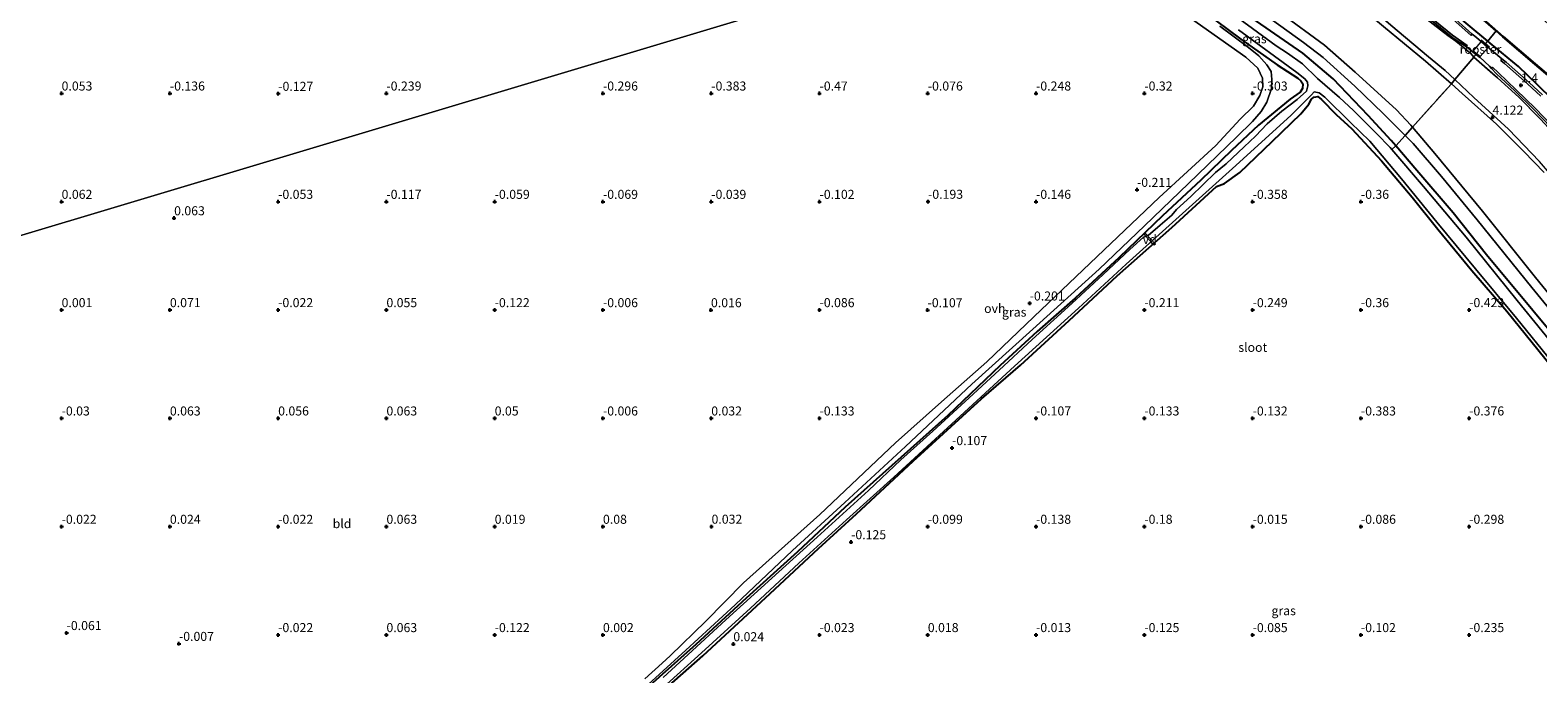
# Model space of a CAD drawing. Units: metres. Extents: x 150000 to 157720, y 556248 to 562501.
# Drawn here: x 156712 to 157129, y 557850 to 558028 of the extents above; entities that cross this region are included whole.
import ezdxf
from ezdxf.enums import TextEntityAlignment as Align

# ---------------------------------------------------------------- set-up
doc = ezdxf.new("R2010")
doc.units = ezdxf.units.M
doc.linetypes.add('IE-TERREINAFSCHEIDING', pattern=[10, 8, -2])
doc.layers.get('0').update_dxf_attribs({"lineweight": 25})
for name, color, linetype, lineweight in [('B-ME-AL-OVERIG-GV-B7', 7, 'BV-GELEIDERAIL', 18), ('B-ME-GW-HOOGTEPUNT-S-B1', 10, 'Continuous', 25), ('B-ME-GW-INSTEEKWATERGANG-L-B1', 10, 'Continuous', 25), ('B-ME-GW-KRUINLIJN-L-B1', 93, 'Continuous', 18), ('B-ME-GW-TEENLIJN-L-B1', 93, 'Continuous', 18), ('B-ME-IE-GRASLAND-GV-B6', 93, 'Continuous', 18), ('B-ME-IE-GRONDWERKLIJN-GROND_INGERICHT-GV-B6', 253, 'Continuous', 18), ('B-ME-IE-HULPGEOMETRIE-L-B1', 53, 'Continuous', 18), ('B-ME-IE-INRICHTINGSELEMENT-GV-B6', 253, 'Continuous', 18), ('B-ME-IE-TERREINAFSCHEIDING-RASTERHEKWERK-L-B1', 8, 'IE-TERREINAFSCHEIDING', 18), ('B-ME-OB-BEKLEDING-GV-B6', 253, 'Continuous', 18), ('B-ME-OB-BESCHOEIING-GV-B6', 10, 'Continuous', 25), ('B-ME-OG-WATER-GV-B6', 153, 'Continuous', 18), ('B-ME-VH-VERH_SOORT-BITUMEN-GV-B6', 8, 'IE-TERREINAFSCHEIDING-NATUURLIJK-HOUTWAL', 18), ('B-ME-VH-VERH_SOORT-GV-B6', 8, 'Continuous', 18), ('B-ME-VH-VERH_SOORT-ONVERHARD-GV-B6', 8, 'Continuous', 18)]:
    doc.layers.add(name, color=color, linetype=linetype, lineweight=lineweight)
doc.styles.add('NLCS-ISO', font='NLCS-ISO.TTF')
doc.linetypes.add('BV-GELEIDERAIL', pattern='A,10,-3,[108,NLCS.SHX,S=1,R=0,X=0,Y=0],-3', length=16)
doc.linetypes.add('IE-TERREINAFSCHEIDING-NATUURLIJK-HOUTWAL', pattern='A,7,-1.5,[67,NLCS.SHX,S=0.75,R=45,X=0,Y=0],-1.5,7,-1.5,[70,NLCS.SHX,S=0.75,R=0,X=0,Y=0],-1.5', length=20)

# ---------------------------------------------------------------- blocks, each defined once
blk = doc.blocks.new('hoogtepunt')
for p, q in [((-0.5, 0), (0.5, 0)), ((0, 0.5), (0, -0.5))]:
    blk.add_line(p, q)

msp = doc.modelspace()

# ---------------------------------------------------------------- linework, layer by layer
at = {"layer": 'B-ME-AL-OVERIG-GV-B7'}
msp.add_polyline3d([(157020.331, 557971.321, -0.311), (157020.683, 557971.648, -0.311), (157023.421, 557968.705, -0.339), (157023.069, 557968.378, -0.339), (157020.331, 557971.321, -0.311)], dxfattribs=at)
at = {"layer": 'B-ME-GW-INSTEEKWATERGANG-L-B1'}
for points in [[(157213.487, 557907.336, 0.877), (157209.713, 557911.663, 0.867), (157196.099, 557926.634, 0.835), (157183.951, 557940.134, 0.748), (157174.642, 557951.988, 0.835), (157167.511, 557961.631, 0.839), (157159.494, 557974.154, 0.946), (157152.196, 557985.773, 1.136), (157146.75, 557993.762, 1.2), (157137.731, 558004.627, 1.144), (157129.332, 558012.822, 1.136), (157124.07, 558017.931, 1.049), (157116.234, 558024.349, 0.958), (157115.522, 558024.942, 0.808), (157110.107, 558029.451, 0.942), (157096.881, 558040.569, 0.938), (157082.805, 558051.767, 0.922), (157070.123, 558061.598, 1.013), (157059.096, 558069.311, 0.974), (157052.013, 558074.008, 0.942)], [(157215.889, 557842.809, -0.219), (157205.709, 557855.146, -0.227), (157194.002, 557869.33, -0.266), (157180.712, 557885.835, -0.282), (157171.072, 557898.003, -0.172), (157159.832, 557911.995, -0.172), (157153.839, 557919.005, -0.132), (157140.823, 557934.853, -0.235), (157115.21, 557965.689, -0.211), (157105.974, 557977.32, -0.164), (157095.873, 557989.106, -0.117), (157090.068, 557995.894, -0.11), (157088.758, 557997.426, -0.109), (157082.387, 558004.324, -0.077), (157072.676, 558014.504, 0.017), (157064.273, 558021.626, 0.009), (157051.428, 558030.475, -0.014), (157029.835, 558046.509, 0.041), (157023.028, 558050.985, -0.007), (157017.252, 558055.025, -0.022), (157014.651, 558056.065, 0.104), (157012.641, 558056.212, 0.135)], [(157036.627, 558033.176, -0.203), (157047.098, 558025.433, -0.219), (157057.218, 558018.324, -0.164), (157062.884, 558014.661, -0.053), (157063.753, 558013.932, -0.077), (157064.246, 558013.094, -0.085), (157064.223, 558011.775, -0.124), (157063.517, 558010.83, -0.116), (157060.734, 558008.865, -0.164), (157052.037, 558001.639, -0.116), (157044.517, 557994.594, -0.14), (157036.033, 557986.365, -0.187), (157025.4, 557976.521, -0.25), (157013.387, 557964.96, -0.226), (157001.187, 557953.754, -0.132), (156990.701, 557944.527, -0.077), (156980.455, 557935.042, -0.006), (156965.898, 557921.259, -0.053), (156952.988, 557909.68, -0.022), (156937.459, 557895.857, -0.022), (156924.296, 557883.467, -0.03), (156910.045, 557870.593, 0.002), (156896.097, 557857.808, 0.017), (156880.825, 557844.224, 0.049)], [(156886.43, 557844.395, -0.069), (156898.075, 557854.7, -0.069), (156916.69, 557871.971, -0.203), (156930.079, 557884.428, -0.187), (156940.627, 557894.001, -0.234), (156956.356, 557908.539, -0.234), (156975.295, 557925.822, -0.258), (156986.082, 557935.138, -0.219), (156999.57, 557947.541, -0.179), (157012.808, 557959.954, -0.219), (157027.973, 557973.342, -0.392), (157040.399, 557984.615, -0.431), (157042.596, 557985.506, -0.329), (157046.787, 557988.54, -0.226), (157055.83, 557997.098, -0.313), (157063.724, 558004.826, -0.282), (157065.908, 558007.434, -0.313), (157066.73, 558008.823, -0.258), (157067.373, 558009.422, -0.211), (157068.398, 558009.559, -0.195), (157069.463, 558008.725, -0.211), (157073.545, 558004.596, -0.101), (157077.906, 558000.631, -0.179), (157086.073, 557991.801, -0.195), (157094.541, 557981.666, -0.313), (157101.736, 557972.796, -0.25), (157111.154, 557961.383, -0.211), (157120.851, 557950.134, -0.305), (157134.883, 557932.78, -0.226)]]:
    msp.add_polyline3d(points, dxfattribs=at)
at = {"layer": 'B-ME-GW-KRUINLIJN-L-B1'}
for points in [[(157131.136, 557988.571, 4.119), (157125.48, 557994.349, 4.126), (157117.94, 558001.895, 4.126), (157108.467, 558010.443, 4.1), (157105.435, 558013.101, 4.115), (157098.263, 558019.39, 4.152), (157086.633, 558029.01, 4.185), (157074.947, 558038.819, 4.126), (157058.178, 558052.458, 4.172), (157050.98, 558057.442, 4.152), (157044.326, 558061.972, 4.146), (157038.281, 558065.588, 4.139), (157033.934, 558068.584, 4.002)], [(157103.68, 558016.749, 4.067), (157099.129, 558020.583, 4.129), (157088.629, 558029.375, 4.116), (157081.151, 558035.778, 4.116), (157073.785, 558041.805, 4.063), (157066.654, 558047.491, 4.089), (157058.275, 558054.176, 4.063), (157051.166, 558059.323, 4.037), (157044.494, 558063.915, 4.089), (157035.604, 558069.085, 4.024)], [(157225.61, 557866.922, 3.943), (157218.878, 557877.836, 3.943), (157208.997, 557890.564, 3.988), (157197.124, 557903.799, 3.962), (157186.033, 557914.601, 4.028), (157178.101, 557921.622, 4.021), (157171.895, 557927.648, 4.028), (157167.126, 557932.732, 4.008), (157162.213, 557939.001, 3.995), (157157.371, 557946.657, 4.021), (157152.237, 557956.001, 4.021), (157146.162, 557967.389, 4.028), (157141.242, 557975.773, 4.067), (157138.509, 557980.43, 4.087), (157135.418, 557984.914, 4.139), (157132.64, 557988.33, 4.106), (157129.899, 557991.62, 4.1), (157121.269, 558000.552, 4.087), (157111.66, 558009.333, 4.067), (157106.357, 558014.261, 4.067), (157103.68, 558016.749, 4.067)]]:
    msp.add_polyline3d(points, dxfattribs=at)
at = {"layer": 'B-ME-GW-TEENLIJN-L-B1'}
for points in [[(157239.977, 557819.028, 0.228), (157231.757, 557828.886, 0.056), (157217.177, 557846.85, -0.061), (157197.447, 557870.988, -0.138), (157180.661, 557891.642, -0.148), (157159.005, 557918.551, 0.007), (157143.094, 557937.945, -0.09), (157127.775, 557956.704, -0.168), (157112.577, 557975.397, -0.061), (157102.665, 557987.452, -0.041), (157094.828, 557996.577, -0.012), (157092.638, 557998.763, -0.045), (157086.53, 558004.859, -0.138), (157078.73, 558012.478, -0.051), (157069.929, 558020.41, 0.075), (157064.46, 558024.568, 0.075), (157055.871, 558030.742, 0.017), (157040.796, 558041.786, 0.046), (157026.996, 558051.587, 0.124), (157017.11, 558058.391, 0.182), (157014.137, 558060.928, 0.81), (157012.648, 558062.199, 1.124)], [(157111.685, 558020.468, 1.473), (157110.843, 558021.506, 1.349), (157106.651, 558024.951, 1.293), (157104.447, 558026.515, 1.302), (157098.341, 558031.2, 1.324), (157093.119, 558035.304, 1.338), (157089.156, 558038.72, 1.347), (157084.469, 558042.84, 1.284), (157080.573, 558046.347, 1.277)]]:
    msp.add_polyline3d(points, dxfattribs=at)
at = {"layer": 'B-ME-IE-GRASLAND-GV-B6'}
for points in [[(157130.666, 558010.036, 1.216), (157126.966, 558013.485, 1.176), (157120.592, 558019.055, 1.111), (157119.393, 558020.051, 1.104), (157111.927, 558026.253, 1.063), (157111.251, 558026.856, 1.061), (157102.142, 558034.971, 1.039), (157093.922, 558041.796, 1.03), (157080.146, 558052.952, 1.039), (157068.902, 558061.493, 1.022), (157051.342, 558073.806, 0.966), (157052.013, 558074.008, 0.942), (157059.096, 558069.311, 0.974), (157070.123, 558061.598, 1.013), (157082.805, 558051.767, 0.922), (157096.881, 558040.569, 0.938), (157110.107, 558029.451, 0.942), (157115.522, 558024.942, 0.808), (157116.234, 558024.349, 0.958), (157124.07, 558017.931, 1.049), (157129.332, 558012.822, 1.136), (157137.731, 558004.627, 1.144)], [(157057.622, 558075.69, -0.221), (157068.788, 558068.193, -0.184), (157074.371, 558063.953, -0.129), (157085.443, 558054.482, -0.082), (157098.314, 558043.804, -0.073), (157115.005, 558030.296, -0.092), (157117.823, 558027.776, -0.058), (157115.522, 558024.942, 0.808), (157110.107, 558029.451, 0.942), (157096.881, 558040.569, 0.938), (157082.805, 558051.767, 0.922), (157070.123, 558061.598, 1.013), (157059.096, 558069.311, 0.974), (157052.013, 558074.008, 0.942), (157057.622, 558075.69, -0.221)], [(157130.178, 558003.326, 1.637), (157124.141, 558009.367, 1.486), (157118.25, 558014.711, 1.484), (157111.685, 558020.468, 1.473), (157110.843, 558021.506, 1.349), (157106.651, 558024.951, 1.293), (157104.447, 558026.515, 1.302), (157098.341, 558031.2, 1.324), (157093.119, 558035.304, 1.338), (157089.156, 558038.72, 1.347), (157084.469, 558042.84, 1.284), (157080.573, 558046.347, 1.277), (157085.86, 558042.165, 1.29), (157105.946, 558025.703, 1.354), (157109.681, 558023.328, 1.257), (157111.394, 558021.975, 1.228), (157113.372, 558020.442, 1.194), (157115.978, 558017.966, 1.257), (157116.559, 558017.33, 1.276), (157117.988, 558015.887, 1.282), (157122.993, 558011.141, 1.395), (157128.176, 558006.079, 1.452), (157133.004, 558001.079, 1.508)], [(156880.825, 557844.224, 0.049), (156896.097, 557857.808, 0.017), (156910.045, 557870.593, 0.002), (156924.296, 557883.467, -0.03), (156937.459, 557895.857, -0.022), (156952.988, 557909.68, -0.022), (156965.898, 557921.259, -0.053), (156980.455, 557935.042, -0.006), (156990.701, 557944.527, -0.077), (157001.187, 557953.754, -0.132), (157013.387, 557964.96, -0.226), (157025.4, 557976.521, -0.25), (157036.033, 557986.365, -0.187), (157044.517, 557994.594, -0.14), (157052.037, 558001.639, -0.116), (157060.734, 558008.865, -0.164), (157063.517, 558010.83, -0.116), (157064.223, 558011.775, -0.124), (157064.246, 558013.094, -0.085), (157063.753, 558013.932, -0.077), (157062.884, 558014.661, -0.053), (157057.218, 558018.324, -0.164), (157047.098, 558025.433, -0.219), (157036.627, 558033.176, -0.203)], [(157036.627, 558033.176, -0.203), (157047.098, 558025.433, -0.219), (157057.218, 558018.324, -0.164), (157062.884, 558014.661, -0.053), (157063.753, 558013.932, -0.077), (157064.246, 558013.094, -0.085), (157064.223, 558011.775, -0.124), (157063.517, 558010.83, -0.116), (157060.734, 558008.865, -0.164), (157052.037, 558001.639, -0.116), (157044.517, 557994.594, -0.14), (157036.033, 557986.365, -0.187), (157025.4, 557976.521, -0.25), (157013.387, 557964.96, -0.226), (157001.187, 557953.754, -0.132), (156990.701, 557944.527, -0.077), (156980.455, 557935.042, -0.006), (156965.898, 557921.259, -0.053), (156952.988, 557909.68, -0.022), (156937.459, 557895.857, -0.022), (156924.296, 557883.467, -0.03), (156910.045, 557870.593, 0.002), (156896.097, 557857.808, 0.017), (156880.825, 557844.224, 0.049)], [(157051.428, 558030.475, -0.014), (157064.273, 558021.626, 0.009), (157072.676, 558014.504, 0.017), (157082.387, 558004.324, -0.077), (157088.758, 557997.426, -0.109), (157090.068, 557995.894, -0.11), (157088.965, 557994.949, -1), (157088.503, 557995.486, -1), (157084.655, 557999.327, -1), (157078.365, 558005.733, -1), (157074.421, 558009.263, -1), (157068.349, 558014.608, -1), (157064.166, 558018.631, -1), (157060.003, 558021.629, -1), (157056.886, 558023.621, -1), (157046.596, 558031.196, -1)], [(157055.871, 558030.742, 0.017), (157064.46, 558024.568, 0.075), (157069.929, 558020.41, 0.075), (157078.73, 558012.478, -0.051), (157086.53, 558004.859, -0.138), (157092.638, 557998.763, -0.045), (157090.068, 557995.894, -0.11), (157088.758, 557997.426, -0.109), (157082.387, 558004.324, -0.077), (157072.676, 558014.504, 0.017), (157064.273, 558021.626, 0.009), (157051.428, 558030.475, -0.014)], [(156879.745, 557843.861, 0.053), (156893.294, 557856.273, 0.029), (156907.003, 557868.831, 0.066), (156922.893, 557883.809, -0.019), (156937.36, 557897.122, -0.083), (156954.177, 557912.622, -0.155), (156972.549, 557929.91, -0.131), (156989.457, 557945.104, -0.131), (157007.856, 557961.734, -0.218), (157020.384, 557973.735, -0.21), (157032.646, 557985.48, -0.202), (157045.933, 557998.28, -0.394), (157050.383, 558002.664, -0.282), (157052.729, 558005.432, -0.178), (157054.288, 558008.052, -0.147), (157055.586, 558011.842, -0.258), (157055.7, 558014.287, -0.242), (157055.475, 558016.466, -0.186), (157054.332, 558018.376, -0.178), (157052.123, 558020.803, -0.194), (157049.278, 558023.128, -0.226), (157041.311, 558029.02, -0.234)], [(157046.483, 558028.068, -1), (157062.627, 558016.209, -1), (157064.815, 558014.507, -1), (157065.551, 558013.598, -1), (157065.683, 558012.511, -1), (157065.347, 558011.1, -1), (157062.756, 558008.744, -1), (157058.454, 558005.511, -1), (157054.426, 558001.983, -1), (157051.2, 557998.597, -1), (157048.045, 557995.608, -1), (157043.037, 557990.948, -1), (157040.101, 557988.491, -1), (157033.228, 557981.877, -1), (157029.311, 557978.288, -1), (157028, 557976.684, -1), (157024.77, 557973.953, -1), (157021.478, 557971.11, -1), (157020.109, 557970.661, -1), (157016.34, 557967.209, -1), (157008.987, 557960.313, -1), (157000.282, 557952.27, -1), (156989.3, 557942.245, -1), (156980.153, 557933.79, -1), (156971.805, 557926.133, -1), (156961.805, 557916.912, -1), (156952.946, 557908.917, -1), (156943.899, 557900.445, -1), (156929.723, 557887.559, -1), (156917.168, 557876.181, -1), (156904.38, 557864.64, -1), (156887.075, 557848.678, -1)], [(157137.731, 558004.627, 1.144), (157129.332, 558012.822, 1.136), (157124.07, 558017.931, 1.049), (157116.234, 558024.349, 0.958), (157115.522, 558024.942, 0.808), (157117.823, 558027.776, -0.058), (157119.711, 558026.088, -0.036), (157128.571, 558018.569, -0.082), (157137.06, 558011.327, 0.056)], [(157134.883, 557932.78, -0.226), (157120.851, 557950.134, -0.305), (157111.154, 557961.383, -0.211), (157101.736, 557972.796, -0.25), (157094.541, 557981.666, -0.313), (157086.073, 557991.801, -0.195), (157077.906, 558000.631, -0.179), (157073.545, 558004.596, -0.101), (157069.463, 558008.725, -0.211), (157068.398, 558009.559, -0.195), (157067.373, 558009.422, -0.211), (157066.73, 558008.823, -0.258), (157065.908, 558007.434, -0.313), (157063.724, 558004.826, -0.282), (157055.83, 557997.098, -0.313), (157046.787, 557988.54, -0.226), (157042.596, 557985.506, -0.329), (157040.399, 557984.615, -0.431), (157027.973, 557973.342, -0.392), (157012.808, 557959.954, -0.219), (156999.57, 557947.541, -0.179), (156986.082, 557935.138, -0.219), (156975.295, 557925.822, -0.258), (156956.356, 557908.539, -0.234), (156940.627, 557894.001, -0.234), (156930.079, 557884.428, -0.187), (156916.69, 557871.971, -0.203), (156898.075, 557854.7, -0.069), (156886.43, 557844.395, -0.069)], [(156887.016, 557845.847, -1), (156897.699, 557855.456, -1), (156911.229, 557867.824, -1), (156924.678, 557880.309, -1), (156937.853, 557892.292, -1), (156950.966, 557904.162, -1), (156967.075, 557918.929, -1), (156984.422, 557934.904, -1), (157002.116, 557950.98, -1), (157015.382, 557963.13, -1), (157031.879, 557978.01, -1), (157044.784, 557989.632, -1), (157060.973, 558004.282, -1), (157066.734, 558010.054, -1), (157067.39, 558010.856, -1), (157068.832, 558010.576, -1), (157070.342, 558009.425, -1), (157077.52, 558002.389, -1), (157082.843, 557997.2, -1), (157091.634, 557986.746, -1), (157101.383, 557974.791, -1), (157112.121, 557961.86, -1), (157123.489, 557948.224, -1), (157133.326, 557935.967, -1)], [(157215.889, 557842.809, -0.219), (157205.709, 557855.146, -0.227), (157194.002, 557869.33, -0.266), (157180.712, 557885.835, -0.282), (157171.072, 557898.003, -0.172), (157159.832, 557911.995, -0.172), (157153.839, 557919.005, -0.132), (157140.823, 557934.853, -0.235), (157115.21, 557965.689, -0.211), (157105.974, 557977.32, -0.164), (157095.873, 557989.106, -0.117), (157090.068, 557995.894, -0.11), (157092.638, 557998.763, -0.045), (157094.828, 557996.577, -0.012), (157102.665, 557987.452, -0.041), (157112.577, 557975.397, -0.061), (157127.775, 557956.704, -0.168), (157143.094, 557937.945, -0.09), (157159.005, 557918.551, 0.007), (157180.661, 557891.642, -0.148), (157197.447, 557870.988, -0.138), (157217.177, 557846.85, -0.061)], [(157211.232, 557846.496, -1), (157192.624, 557868.978, -1), (157177.483, 557887.321, -1), (157164.296, 557903.799, -1), (157150.677, 557920.15, -1), (157137.556, 557936.085, -1), (157123.648, 557953.102, -1), (157109.588, 557970.637, -1), (157097.766, 557984.702, -1), (157088.965, 557994.949, -1), (157090.068, 557995.894, -0.11), (157095.873, 557989.106, -0.117), (157105.974, 557977.32, -0.164), (157115.21, 557965.689, -0.211), (157140.823, 557934.853, -0.235), (157153.839, 557919.005, -0.132), (157159.832, 557911.995, -0.172), (157171.072, 557898.003, -0.172), (157180.712, 557885.835, -0.282), (157194.002, 557869.33, -0.266), (157205.709, 557855.146, -0.227), (157215.889, 557842.809, -0.219)]]:
    msp.add_polyline3d(points, dxfattribs=at)
at = {"layer": 'B-ME-IE-GRONDWERKLIJN-GROND_INGERICHT-GV-B6'}
for points in [[(157033.934, 558068.584, 4.002), (157038.281, 558065.588, 4.139), (157044.326, 558061.972, 4.146), (157050.98, 558057.442, 4.152), (157058.178, 558052.458, 4.172), (157074.947, 558038.819, 4.126), (157086.633, 558029.01, 4.185), (157098.263, 558019.39, 4.152), (157105.435, 558013.101, 4.115), (157094.634, 558001.129, 1.33), (157094.177, 558001.665, 1.339), (157090.265, 558005.869, 1.357), (157078.774, 558016.354, 1.467), (157070.297, 558023.826, 1.424), (157058.225, 558032.706, 1.259), (157044.463, 558042.084, 1.249), (157028.711, 558053.364, 1.357), (157020.633, 558058.734, 1.376), (157015.707, 558062.162, 1.275), (157014.137, 558060.928, 0.81), (157012.648, 558062.199, 1.124), (157033.934, 558068.584, 4.002)], [(157035.604, 558069.085, 4.024), (157044.494, 558063.915, 4.089), (157051.166, 558059.323, 4.037), (157058.275, 558054.176, 4.063), (157066.654, 558047.491, 4.089), (157073.785, 558041.805, 4.063), (157081.151, 558035.778, 4.116), (157088.629, 558029.375, 4.116), (157099.129, 558020.583, 4.129), (157103.68, 558016.749, 4.067), (157106.357, 558014.261, 4.067), (157105.435, 558013.101, 4.115), (157098.263, 558019.39, 4.152), (157086.633, 558029.01, 4.185), (157074.947, 558038.819, 4.126), (157058.178, 558052.458, 4.172), (157050.98, 558057.442, 4.152), (157044.326, 558061.972, 4.146), (157038.281, 558065.588, 4.139), (157033.934, 558068.584, 4.002), (157035.604, 558069.085, 4.024)], [(157004.507, 558059.757, 0.791), (156627.66, 557946.708, -0.094)], [(156627.66, 557946.708, -0.094), (157004.507, 558059.757, 0.791)], [(157033.459, 558031.121, -0.17), (157048.476, 558020.481, -0.322), (157051.775, 558017.458, -0.266), (157053.088, 558014.684, -0.306), (157053.227, 558012.23, -0.338), (157052.335, 558009.889, -0.322), (157050.636, 558006.896, -0.274), (157046.947, 558003.318, -0.386), (157040.196, 557996.013, -0.346), (157024.477, 557981.584, -0.322), (157003.407, 557961.591, -0.25), (156989.782, 557948.592, -0.197), (156976.712, 557936.122, -0.147), (156964.156, 557924.972, -0.095), (156951.386, 557913.632, -0.043), (156930.447, 557893.761, -0.035), (156909.292, 557874.908, 0.05), (156898.879, 557864.297, -0.059), (156888.992, 557854.706, 0.097), (156886.8, 557852.618, 0.143), (156881.952, 557848.263, 0.136)], [(157098.341, 558031.2, 1.324), (157104.447, 558026.515, 1.302), (157106.651, 558024.951, 1.293), (157110.843, 558021.506, 1.349), (157111.685, 558020.468, 1.473), (157106.357, 558014.261, 4.067), (157103.68, 558016.749, 4.067), (157099.129, 558020.583, 4.129), (157088.629, 558029.375, 4.116)], [(157129.899, 557991.62, 4.1), (157121.269, 558000.552, 4.087), (157111.66, 558009.333, 4.067), (157106.357, 558014.261, 4.067), (157111.685, 558020.468, 1.473), (157118.25, 558014.711, 1.484), (157124.141, 558009.367, 1.486), (157130.178, 558003.326, 1.637)], [(157145.043, 557939.513, 1.196), (157128.757, 557959.438, 1.046), (157114.095, 557977.786, 1.055), (157100.887, 557993.79, 1.211), (157094.634, 558001.129, 1.33), (157105.435, 558013.101, 4.115), (157108.467, 558010.443, 4.1), (157117.94, 558001.895, 4.126), (157125.48, 557994.349, 4.126), (157131.136, 557988.571, 4.119)], [(157131.136, 557988.571, 4.119), (157125.48, 557994.349, 4.126), (157117.94, 558001.895, 4.126), (157108.467, 558010.443, 4.1), (157105.435, 558013.101, 4.115), (157106.357, 558014.261, 4.067), (157111.66, 558009.333, 4.067), (157121.269, 558000.552, 4.087), (157129.899, 557991.62, 4.1)], [(156886.43, 557844.395, -0.069), (156898.075, 557854.7, -0.069), (156916.69, 557871.971, -0.203), (156930.079, 557884.428, -0.187), (156940.627, 557894.001, -0.234), (156956.356, 557908.539, -0.234), (156975.295, 557925.822, -0.258), (156986.082, 557935.138, -0.219), (156999.57, 557947.541, -0.179), (157012.808, 557959.954, -0.219), (157027.973, 557973.342, -0.392), (157040.399, 557984.615, -0.431), (157042.596, 557985.506, -0.329), (157046.787, 557988.54, -0.226), (157055.83, 557997.098, -0.313), (157063.724, 558004.826, -0.282), (157065.908, 558007.434, -0.313), (157066.73, 558008.823, -0.258), (157067.373, 558009.422, -0.211), (157068.398, 558009.559, -0.195), (157069.463, 558008.725, -0.211), (157073.545, 558004.596, -0.101), (157077.906, 558000.631, -0.179), (157086.073, 557991.801, -0.195), (157094.541, 557981.666, -0.313), (157101.736, 557972.796, -0.25), (157111.154, 557961.383, -0.211), (157120.851, 557950.134, -0.305), (157134.883, 557932.78, -0.226)]]:
    msp.add_polyline3d(points, dxfattribs=at)
at = {"layer": 'B-ME-IE-HULPGEOMETRIE-L-B1'}
msp.add_polyline3d([(157107.516, 558090.658, -0.617), (157077.548, 558081.668, -0.209), (157075.941, 558081.186, -0.7), (157057.724, 558075.721, -0.7), (157057.622, 558075.69, -0.221), (157052.013, 558074.008, 0.942), (157051.342, 558073.806, 0.966), (157050.79, 558073.64, 1.015), (157046.432, 558072.333, 1.11), (157045.808, 558072.146, 1.089), (157035.604, 558069.085, 4.024), (157033.934, 558068.584, 4.002), (157012.648, 558062.199, 1.124), (157009.4, 558061.224, 1.122), (157004.507, 558059.757, 0.791), (156627.66, 557946.708, -0.094), (156626.728, 557946.429, -0.59), (156622.952, 557945.296, -0.59), (156621.326, 557944.808, -0.044), (156538.927, 557920.09, 0.27), (156536.554, 557919.378, -0.4), (156530.356, 557917.519, -0.4), (156530.08, 557917.436, -0.034), (156516.729, 557913.4, 0.035)], dxfattribs=at)
at = {"layer": 'B-ME-IE-INRICHTINGSELEMENT-GV-B6'}
msp.add_polyline3d([(157113.67, 558024.705, 1.056), (157115.501, 558023.05, 1.155), (157113.43, 558020.662, 1.155), (157111.523, 558022.15, 1.093), (157113.67, 558024.705, 1.056)], dxfattribs=at)
at = {"layer": 'B-ME-IE-TERREINAFSCHEIDING-RASTERHEKWERK-L-B1'}
for p, q in [((157117.823, 558027.776, -0.058), (157115.522, 558024.942, 0.808)), ((157114.91, 558024.189, 1.038), (157115.522, 558024.942, 0.808)), ((157112.286, 558021.145, 1.178), (157111.99, 558020.834, 1.422))]:
    msp.add_line(p, q, dxfattribs=at)
for points in [[(157113.347, 558020.304, 1.194), (157112.286, 558021.145, 1.178), (157111.242, 558021.973, 1.162)], [(157116.025, 558023.278, 1.032), (157114.91, 558024.189, 1.038), (157113.724, 558025.158, 1.045)], [(157088.965, 557994.949, -1), (157090.068, 557995.894, -0.11), (157092.638, 557998.763, -0.045), (157094.634, 558001.129, 1.33), (157105.435, 558013.101, 4.115), (157106.357, 558014.261, 4.067), (157111.685, 558020.468, 1.473), (157111.99, 558020.834, 1.422)], [(157111.685, 558020.468, 1.473), (157118.25, 558014.711, 1.484), (157124.141, 558009.367, 1.486), (157130.178, 558003.326, 1.637), (157136.231, 557996.727, 1.651), (157140.827, 557990.855, 1.677), (157145.595, 557984.293, 1.657), (157150.936, 557975.886, 1.543), (157156.092, 557967.603, 1.353), (157162.108, 557958.004, 1.253), (157163.95, 557955.1, 1.248)]]:
    msp.add_polyline3d(points, dxfattribs=at)
at = {"layer": 'B-ME-OB-BEKLEDING-GV-B6'}
for points in [[(157014.137, 558060.928, 0.81), (157015.707, 558062.162, 1.275), (157020.633, 558058.734, 1.376), (157028.711, 558053.364, 1.357), (157044.463, 558042.084, 1.249), (157058.225, 558032.706, 1.259), (157070.297, 558023.826, 1.424), (157078.774, 558016.354, 1.467), (157090.265, 558005.869, 1.357), (157094.177, 558001.665, 1.339), (157094.634, 558001.129, 1.33), (157092.638, 557998.763, -0.045), (157086.53, 558004.859, -0.138), (157078.73, 558012.478, -0.051), (157069.929, 558020.41, 0.075), (157064.46, 558024.568, 0.075), (157055.871, 558030.742, 0.017), (157040.796, 558041.786, 0.046), (157026.996, 558051.587, 0.124), (157017.11, 558058.391, 0.182), (157014.137, 558060.928, 0.81)], [(157217.177, 557846.85, -0.061), (157197.447, 557870.988, -0.138), (157180.661, 557891.642, -0.148), (157159.005, 557918.551, 0.007), (157143.094, 557937.945, -0.09), (157127.775, 557956.704, -0.168), (157112.577, 557975.397, -0.061), (157102.665, 557987.452, -0.041), (157094.828, 557996.577, -0.012), (157092.638, 557998.763, -0.045), (157094.634, 558001.129, 1.33), (157100.887, 557993.79, 1.211), (157114.095, 557977.786, 1.055), (157128.757, 557959.438, 1.046), (157145.043, 557939.513, 1.196), (157161.583, 557919.277, 1.348), (157180.212, 557895.881, 1.174), (157196.167, 557876.383, 1.082), (157208.626, 557860.919, 1.128), (157221.14, 557845.386, 1.174)]]:
    msp.add_polyline3d(points, dxfattribs=at)
at = {"layer": 'B-ME-OB-BESCHOEIING-GV-B6'}
msp.add_polyline3d([(157137.06, 558011.327, 0.056), (157128.571, 558018.569, -0.082), (157119.711, 558026.088, -0.036), (157117.823, 558027.776, -0.058), (157115.005, 558030.296, -0.092), (157098.314, 558043.804, -0.073), (157085.443, 558054.482, -0.082), (157074.371, 558063.953, -0.129), (157068.788, 558068.193, -0.184), (157057.622, 558075.69, -0.221), (157057.724, 558075.721, -0.7), (157068.846, 558068.274, -0.7), (157074.434, 558064.031, -0.7), (157085.507, 558054.558, -0.7), (157098.377, 558043.881, -0.7), (157115.07, 558030.372, -0.7), (157119.777, 558026.163, -0.7), (157128.636, 558018.645, -0.7), (157137.125, 558011.403, -0.7)], dxfattribs=at)
at = {"layer": 'B-ME-OG-WATER-GV-B6'}
for points in [[(157137.125, 558011.403, -0.7), (157128.636, 558018.645, -0.7), (157119.777, 558026.163, -0.7), (157115.07, 558030.372, -0.7), (157098.377, 558043.881, -0.7), (157085.507, 558054.558, -0.7), (157074.434, 558064.031, -0.7), (157068.846, 558068.274, -0.7), (157057.724, 558075.721, -0.7), (157075.941, 558081.186, -0.7), (157090.962, 558067.524, -0.7), (157100.679, 558058.962, -0.7), (157107.137, 558052.705, -0.7), (157113.257, 558046.213, -0.7), (157122.268, 558038.668, -0.7), (157134.781, 558027.53, -0.7)], [(157010.876, 558053.461, -1), (157011.7, 558054.662, -1), (157013.642, 558054.623, -1), (157018.572, 558051.569, -1), (157025.349, 558046.057, -1), (157034.193, 558040.214, -1), (157046.596, 558031.196, -1), (157056.886, 558023.621, -1), (157060.003, 558021.629, -1), (157064.166, 558018.631, -1), (157068.349, 558014.608, -1), (157074.421, 558009.263, -1), (157078.365, 558005.733, -1), (157084.655, 557999.327, -1), (157088.503, 557995.486, -1), (157088.965, 557994.949, -1), (157097.766, 557984.702, -1), (157109.588, 557970.637, -1), (157123.648, 557953.102, -1), (157137.556, 557936.085, -1)], [(156887.075, 557848.678, -1), (156904.38, 557864.64, -1), (156917.168, 557876.181, -1), (156929.723, 557887.559, -1), (156943.899, 557900.445, -1), (156952.946, 557908.917, -1), (156961.805, 557916.912, -1), (156971.805, 557926.133, -1), (156980.153, 557933.79, -1), (156989.3, 557942.245, -1), (157000.282, 557952.27, -1), (157008.987, 557960.313, -1), (157016.34, 557967.209, -1), (157020.109, 557970.661, -1), (157021.478, 557971.11, -1), (157024.77, 557973.953, -1), (157028, 557976.684, -1), (157029.311, 557978.288, -1), (157033.228, 557981.877, -1), (157040.101, 557988.491, -1), (157043.037, 557990.948, -1), (157048.045, 557995.608, -1), (157051.2, 557998.597, -1), (157054.426, 558001.983, -1), (157058.454, 558005.511, -1), (157062.756, 558008.744, -1), (157065.347, 558011.1, -1), (157065.683, 558012.511, -1), (157065.551, 558013.598, -1), (157064.815, 558014.507, -1), (157062.627, 558016.209, -1), (157046.483, 558028.068, -1)], [(157133.326, 557935.967, -1), (157123.489, 557948.224, -1), (157112.121, 557961.86, -1), (157101.383, 557974.791, -1), (157091.634, 557986.746, -1), (157082.843, 557997.2, -1), (157077.52, 558002.389, -1), (157070.342, 558009.425, -1), (157068.832, 558010.576, -1), (157067.39, 558010.856, -1), (157066.734, 558010.054, -1), (157060.973, 558004.282, -1), (157044.784, 557989.632, -1), (157031.879, 557978.01, -1), (157015.382, 557963.13, -1), (157002.116, 557950.98, -1), (156984.422, 557934.904, -1), (156967.075, 557918.929, -1), (156950.966, 557904.162, -1), (156937.853, 557892.292, -1), (156924.678, 557880.309, -1), (156911.229, 557867.824, -1), (156897.699, 557855.456, -1), (156887.016, 557845.847, -1)]]:
    msp.add_polyline3d(points, dxfattribs=at)
at = {"layer": 'B-ME-VH-VERH_SOORT-BITUMEN-GV-B6'}
for points in [[(157133.446, 558001.386, 1.491), (157128.618, 558006.386, 1.435), (157123.435, 558011.448, 1.378), (157118.43, 558016.194, 1.265), (157116.856, 558017.743, 1.259), (157116.559, 558017.33, 1.276), (157115.978, 558017.966, 1.257), (157113.372, 558020.442, 1.194), (157111.394, 558021.975, 1.228), (157109.681, 558023.328, 1.257), (157109.859, 558023.732, 1.234), (157105.726, 558026.586, 1.218), (157086.207, 558042.579, 1.29)], [(157101.59, 558034.805, 1.088), (157110.951, 558026.465, 1.111), (157111.251, 558026.856, 1.061), (157111.927, 558026.253, 1.063), (157119.393, 558020.051, 1.104), (157119.106, 558019.591, 1.184), (157120.166, 558018.693, 1.19), (157126.54, 558013.123, 1.255), (157130.24, 558009.674, 1.295)]]:
    msp.add_polyline3d(points, dxfattribs=at)
at = {"layer": 'B-ME-VH-VERH_SOORT-GV-B6'}
for points in [[(157046.432, 558072.333, 1.11), (157056.726, 558065.025, 1.207), (157066.533, 558057.658, 1.247), (157076.418, 558050.314, 1.287), (157080.92, 558046.761, 1.277), (157086.207, 558042.579, 1.29), (157105.726, 558026.586, 1.218), (157109.859, 558023.732, 1.234), (157109.681, 558023.328, 1.257), (157105.946, 558025.703, 1.354), (157085.86, 558042.165, 1.29), (157080.573, 558046.347, 1.277), (157075.794, 558050.127, 1.266), (157065.909, 558057.471, 1.226), (157056.102, 558064.838, 1.186), (157045.808, 558072.146, 1.089), (157046.432, 558072.333, 1.11)], [(157051.342, 558073.806, 0.966), (157068.902, 558061.493, 1.022), (157080.146, 558052.952, 1.039), (157093.922, 558041.796, 1.03), (157102.142, 558034.971, 1.039), (157111.251, 558026.856, 1.061), (157110.951, 558026.465, 1.111), (157101.59, 558034.805, 1.088), (157093.37, 558041.63, 1.079), (157079.594, 558052.786, 1.088), (157068.35, 558061.327, 1.071), (157050.79, 558073.64, 1.015), (157051.342, 558073.806, 0.966)], [(157133.004, 558001.079, 1.508), (157128.176, 558006.079, 1.452), (157122.993, 558011.141, 1.395), (157117.988, 558015.887, 1.282), (157116.559, 558017.33, 1.276), (157116.856, 558017.743, 1.259), (157118.43, 558016.194, 1.265), (157123.435, 558011.448, 1.378), (157128.618, 558006.386, 1.435), (157133.446, 558001.386, 1.491)], [(157130.24, 558009.674, 1.295), (157126.54, 558013.123, 1.255), (157120.166, 558018.693, 1.19), (157119.106, 558019.591, 1.184), (157119.393, 558020.051, 1.104), (157120.592, 558019.055, 1.111), (157126.966, 558013.485, 1.176), (157130.666, 558010.036, 1.216)]]:
    msp.add_polyline3d(points, dxfattribs=at)
at = {"layer": 'B-ME-VH-VERH_SOORT-ONVERHARD-GV-B6'}
for points in [[(156881.952, 557848.263, 0.136), (156886.8, 557852.618, 0.143), (156888.992, 557854.706, 0.097), (156898.879, 557864.297, -0.059), (156909.292, 557874.908, 0.05), (156930.447, 557893.761, -0.035), (156951.386, 557913.632, -0.043), (156964.156, 557924.972, -0.095), (156976.712, 557936.122, -0.147), (156989.782, 557948.592, -0.197), (157003.407, 557961.591, -0.25), (157024.477, 557981.584, -0.322), (157040.196, 557996.013, -0.346), (157046.947, 558003.318, -0.386), (157050.636, 558006.896, -0.274), (157052.335, 558009.889, -0.322), (157053.227, 558012.23, -0.338), (157053.088, 558014.684, -0.306), (157051.775, 558017.458, -0.266), (157048.476, 558020.481, -0.322), (157033.459, 558031.121, -0.17)], [(157041.311, 558029.02, -0.234), (157049.278, 558023.128, -0.226), (157052.123, 558020.803, -0.194), (157054.332, 558018.376, -0.178), (157055.475, 558016.466, -0.186), (157055.7, 558014.287, -0.242), (157055.586, 558011.842, -0.258), (157054.288, 558008.052, -0.147), (157052.729, 558005.432, -0.178), (157050.383, 558002.664, -0.282), (157045.933, 557998.28, -0.394), (157032.646, 557985.48, -0.202), (157020.384, 557973.735, -0.21), (157007.856, 557961.734, -0.218), (156989.457, 557945.104, -0.131), (156972.549, 557929.91, -0.131), (156954.177, 557912.622, -0.155), (156937.36, 557897.122, -0.083), (156922.893, 557883.809, -0.019), (156907.003, 557868.831, 0.066), (156893.294, 557856.273, 0.029), (156879.745, 557843.861, 0.053)]]:
    msp.add_polyline3d(points, dxfattribs=at)

# ---------------------------------------------------------------- block references
at = {"layer": 'B-ME-GW-HOOGTEPUNT-S-B1', "rotation": 90}
for p in [(157124.728, 558012.7, 1.4), (157124.728, 558012.7, 1.4), (156720.376, 558010.453, 0.053), (156720.376, 558010.453, 0.053), (156750.376, 558010.453, -0.136), (156750.376, 558010.453, -0.136), (156780.4, 558010.37, -0.127), (156780.4, 558010.37, -0.127), (156810.376, 558010.453, -0.239), (156810.376, 558010.453, -0.239), (156870.376, 558010.453, -0.296), (156870.376, 558010.453, -0.296), (156900.376, 558010.453, -0.383), (156900.376, 558010.453, -0.383), (156930.376, 558010.453, -0.47), (156930.376, 558010.453, -0.47), (156960.376, 558010.453, -0.076), (156960.376, 558010.453, -0.076), (156990.376, 558010.453, -0.248), (156990.376, 558010.453, -0.248), (157020.376, 558010.453, -0.32), (157020.376, 558010.453, -0.32), (157050.376, 558010.453, -0.303), (157050.376, 558010.453, -0.303), (157116.846, 558003.782, 4.122), (157116.846, 558003.782, 4.122), (157018.343, 557983.768, -0.211), (157018.343, 557983.768, -0.211), (156720.376, 557980.453, 0.062), (156720.376, 557980.453, 0.062), (156780.376, 557980.453, -0.053), (156780.376, 557980.453, -0.053), (156810.376, 557980.453, -0.117), (156810.376, 557980.453, -0.117), (156840.376, 557980.453, -0.059), (156840.376, 557980.453, -0.059), (156870.376, 557980.453, -0.069), (156870.376, 557980.453, -0.069), (156900.376, 557980.453, -0.039), (156900.376, 557980.453, -0.039), (156930.376, 557980.453, -0.102), (156930.376, 557980.453, -0.102), (156960.451, 557980.475, -0.193), (156960.451, 557980.475, -0.193), (156990.376, 557980.453, -0.146), (156990.376, 557980.453, -0.146), (157050.376, 557980.453, -0.358), (157050.376, 557980.453, -0.358), (157080.376, 557980.453, -0.36), (157080.376, 557980.453, -0.36), (156751.548, 557975.907, 0.063), (156751.548, 557975.907, 0.063), (156720.376, 557950.453, 0.001), (156720.376, 557950.453, 0.001), (156750.376, 557950.453, 0.071), (156750.376, 557950.453, 0.071), (156780.376, 557950.453, -0.022), (156780.376, 557950.453, -0.022), (156810.376, 557950.453, 0.055), (156810.376, 557950.453, 0.055), (156840.376, 557950.453, -0.122), (156840.376, 557950.453, -0.122), (156870.376, 557950.453, -0.006), (156870.376, 557950.453, -0.006), (156900.301, 557950.431, 0.016), (156900.301, 557950.431, 0.016), (156930.376, 557950.453, -0.086), (156930.376, 557950.453, -0.086), (156960.301, 557950.431, -0.107), (156960.301, 557950.431, -0.107), (156988.611, 557952.299, -0.201), (156988.611, 557952.299, -0.201), (157020.376, 557950.453, -0.211), (157020.376, 557950.453, -0.211), (157050.376, 557950.453, -0.249), (157050.376, 557950.453, -0.249), (157080.376, 557950.453, -0.36), (157080.376, 557950.453, -0.36), (157110.376, 557950.453, -0.423), (157110.376, 557950.453, -0.423), (156720.376, 557920.453, -0.03), (156720.376, 557920.453, -0.03), (156750.376, 557920.453, 0.063), (156750.376, 557920.453, 0.063), (156780.376, 557920.453, 0.056), (156780.376, 557920.453, 0.056), (156810.376, 557920.453, 0.063), (156810.376, 557920.453, 0.063), (156840.376, 557920.453, 0.05), (156840.376, 557920.453, 0.05), (156870.376, 557920.453, -0.006), (156870.376, 557920.453, -0.006), (156900.376, 557920.453, 0.032), (156900.376, 557920.453, 0.032), (156930.376, 557920.453, -0.133), (156930.376, 557920.453, -0.133), (156990.376, 557920.453, -0.107), (156990.376, 557920.453, -0.107), (157020.376, 557920.453, -0.133), (157020.376, 557920.453, -0.133), (157050.376, 557920.453, -0.132), (157050.376, 557920.453, -0.132), (157080.376, 557920.453, -0.383), (157080.376, 557920.453, -0.383), (157110.376, 557920.453, -0.376), (157110.376, 557920.453, -0.376), (156967.108, 557912.241, -0.107), (156967.108, 557912.241, -0.107), (156720.376, 557890.453, -0.022), (156720.376, 557890.453, -0.022), (156750.376, 557890.453, 0.024), (156750.376, 557890.453, 0.024), (156780.376, 557890.453, -0.022), (156780.376, 557890.453, -0.022), (156810.376, 557890.453, 0.063), (156810.376, 557890.453, 0.063), (156840.376, 557890.453, 0.019), (156840.376, 557890.453, 0.019), (156870.376, 557890.453, 0.08), (156870.376, 557890.453, 0.08), (156900.451, 557890.475, 0.032), (156900.451, 557890.475, 0.032), (156960.376, 557890.453, -0.099), (156960.376, 557890.453, -0.099), (156990.376, 557890.453, -0.138), (156990.376, 557890.453, -0.138), (157020.376, 557890.453, -0.18), (157020.376, 557890.453, -0.18), (157050.376, 557890.453, -0.015), (157050.376, 557890.453, -0.015), (157080.376, 557890.453, -0.086), (157080.376, 557890.453, -0.086), (157110.376, 557890.453, -0.298), (157110.376, 557890.453, -0.298), (156939.131, 557886.177, -0.125), (156939.131, 557886.177, -0.125), (156721.758, 557861.022, -0.061), (156721.758, 557861.022, -0.061), (156752.886, 557858.011, -0.007), (156752.886, 557858.011, -0.007), (156780.376, 557860.453, -0.022), (156780.376, 557860.453, -0.022), (156810.376, 557860.453, 0.063), (156810.376, 557860.453, 0.063), (156840.376, 557860.453, -0.122), (156840.376, 557860.453, -0.122), (156870.376, 557860.453, 0.002), (156870.376, 557860.453, 0.002), (156930.376, 557860.453, -0.023), (156930.376, 557860.453, -0.023), (156960.376, 557860.453, 0.018), (156960.376, 557860.453, 0.018), (156990.376, 557860.453, -0.013), (156990.376, 557860.453, -0.013), (157020.376, 557860.453, -0.125), (157020.376, 557860.453, -0.125), (157050.376, 557860.453, -0.085), (157050.376, 557860.453, -0.085), (157080.376, 557860.453, -0.102), (157080.376, 557860.453, -0.102), (157110.376, 557860.453, -0.235), (157110.376, 557860.453, -0.235), (156906.497, 557857.931, 0.024), (156906.497, 557857.931, 0.024)]:
    msp.add_blockref('hoogtepunt', p, dxfattribs=at)

# ---------------------------------------------------------------- texts
at = {"layer": 'B-ME-AL-OVERIG-GV-B7', "ltscale": 0.2, "style": 'NLCS-ISO'}
msp.add_text('vd', height=2.5, dxfattribs=at).set_placement((157021.876, 557970.013), align=Align.MIDDLE_CENTER)
at = {"layer": 'B-ME-GW-HOOGTEPUNT-S-B1', "ltscale": 0.2, "style": 'NLCS-ISO'}
for s, p in [('0.053', (156720.376, 558010.453, 0.053)), ('0.053', (156720.376, 558010.453, 0.053)), ('-0.136', (156750.376, 558010.453, -0.136)), ('-0.136', (156750.376, 558010.453, -0.136)), ('-0.127', (156780.4, 558010.37, -0.127)), ('-0.127', (156780.4, 558010.37, -0.127)), ('-0.239', (156810.376, 558010.453, -0.239)), ('-0.239', (156810.376, 558010.453, -0.239)), ('-0.296', (156870.376, 558010.453, -0.296)), ('-0.296', (156870.376, 558010.453, -0.296)), ('-0.383', (156900.376, 558010.453, -0.383)), ('-0.383', (156900.376, 558010.453, -0.383)), ('-0.47', (156930.376, 558010.453, -0.47)), ('-0.47', (156930.376, 558010.453, -0.47)), ('-0.076', (156960.376, 558010.453, -0.076)), ('-0.076', (156960.376, 558010.453, -0.076)), ('-0.248', (156990.376, 558010.453, -0.248)), ('-0.248', (156990.376, 558010.453, -0.248)), ('-0.32', (157020.376, 558010.453, -0.32)), ('-0.32', (157020.376, 558010.453, -0.32)), ('-0.303', (157050.376, 558010.453, -0.303)), ('-0.303', (157050.376, 558010.453, -0.303)), ('1.4', (157124.728, 558012.7, 1.4)), ('1.4', (157124.728, 558012.7, 1.4)), ('4.122', (157116.846, 558003.782, 4.122)), ('4.122', (157116.846, 558003.782, 4.122)), ('-0.193', (156960.451, 557980.475, -0.193)), ('-0.193', (156960.451, 557980.475, -0.193)), ('-0.211', (157018.343, 557983.768, -0.211)), ('-0.211', (157018.343, 557983.768, -0.211)), ('0.062', (156720.376, 557980.453, 0.062)), ('0.062', (156720.376, 557980.453, 0.062)), ('-0.053', (156780.376, 557980.453, -0.053)), ('-0.053', (156780.376, 557980.453, -0.053)), ('-0.117', (156810.376, 557980.453, -0.117)), ('-0.117', (156810.376, 557980.453, -0.117)), ('-0.059', (156840.376, 557980.453, -0.059)), ('-0.059', (156840.376, 557980.453, -0.059)), ('-0.069', (156870.376, 557980.453, -0.069)), ('-0.069', (156870.376, 557980.453, -0.069)), ('-0.039', (156900.376, 557980.453, -0.039)), ('-0.039', (156900.376, 557980.453, -0.039)), ('-0.102', (156930.376, 557980.453, -0.102)), ('-0.102', (156930.376, 557980.453, -0.102)), ('-0.146', (156990.376, 557980.453, -0.146)), ('-0.146', (156990.376, 557980.453, -0.146)), ('-0.358', (157050.376, 557980.453, -0.358)), ('-0.358', (157050.376, 557980.453, -0.358)), ('-0.36', (157080.376, 557980.453, -0.36)), ('-0.36', (157080.376, 557980.453, -0.36)), ('0.063', (156751.548, 557975.907, 0.063)), ('0.063', (156751.548, 557975.907, 0.063)), ('-0.201', (156988.611, 557952.299, -0.201)), ('-0.201', (156988.611, 557952.299, -0.201)), ('0.001', (156720.376, 557950.453, 0.001)), ('0.001', (156720.376, 557950.453, 0.001)), ('0.071', (156750.376, 557950.453, 0.071)), ('0.071', (156750.376, 557950.453, 0.071)), ('-0.022', (156780.376, 557950.453, -0.022)), ('-0.022', (156780.376, 557950.453, -0.022)), ('0.055', (156810.376, 557950.453, 0.055)), ('0.055', (156810.376, 557950.453, 0.055)), ('-0.122', (156840.376, 557950.453, -0.122)), ('-0.122', (156840.376, 557950.453, -0.122)), ('-0.006', (156870.376, 557950.453, -0.006)), ('-0.006', (156870.376, 557950.453, -0.006)), ('0.016', (156900.301, 557950.431, 0.016)), ('0.016', (156900.301, 557950.431, 0.016)), ('-0.086', (156930.376, 557950.453, -0.086)), ('-0.086', (156930.376, 557950.453, -0.086)), ('-0.107', (156960.301, 557950.431, -0.107)), ('-0.107', (156960.301, 557950.431, -0.107)), ('-0.211', (157020.376, 557950.453, -0.211)), ('-0.211', (157020.376, 557950.453, -0.211)), ('-0.249', (157050.376, 557950.453, -0.249)), ('-0.249', (157050.376, 557950.453, -0.249)), ('-0.36', (157080.376, 557950.453, -0.36)), ('-0.36', (157080.376, 557950.453, -0.36)), ('-0.423', (157110.376, 557950.453, -0.423)), ('-0.423', (157110.376, 557950.453, -0.423)), ('-0.03', (156720.376, 557920.453, -0.03)), ('-0.03', (156720.376, 557920.453, -0.03)), ('0.063', (156750.376, 557920.453, 0.063)), ('0.063', (156750.376, 557920.453, 0.063)), ('0.056', (156780.376, 557920.453, 0.056)), ('0.056', (156780.376, 557920.453, 0.056)), ('0.063', (156810.376, 557920.453, 0.063)), ('0.063', (156810.376, 557920.453, 0.063)), ('0.05', (156840.376, 557920.453, 0.05)), ('0.05', (156840.376, 557920.453, 0.05)), ('-0.006', (156870.376, 557920.453, -0.006)), ('-0.006', (156870.376, 557920.453, -0.006)), ('0.032', (156900.376, 557920.453, 0.032)), ('0.032', (156900.376, 557920.453, 0.032)), ('-0.133', (156930.376, 557920.453, -0.133)), ('-0.133', (156930.376, 557920.453, -0.133)), ('-0.107', (156990.376, 557920.453, -0.107)), ('-0.107', (156990.376, 557920.453, -0.107)), ('-0.133', (157020.376, 557920.453, -0.133)), ('-0.133', (157020.376, 557920.453, -0.133)), ('-0.132', (157050.376, 557920.453, -0.132)), ('-0.132', (157050.376, 557920.453, -0.132)), ('-0.383', (157080.376, 557920.453, -0.383)), ('-0.383', (157080.376, 557920.453, -0.383)), ('-0.376', (157110.376, 557920.453, -0.376)), ('-0.376', (157110.376, 557920.453, -0.376)), ('-0.107', (156967.108, 557912.241, -0.107)), ('-0.107', (156967.108, 557912.241, -0.107)), ('-0.022', (156720.376, 557890.453, -0.022)), ('-0.022', (156720.376, 557890.453, -0.022)), ('0.024', (156750.376, 557890.453, 0.024)), ('0.024', (156750.376, 557890.453, 0.024)), ('-0.022', (156780.376, 557890.453, -0.022)), ('-0.022', (156780.376, 557890.453, -0.022)), ('0.063', (156810.376, 557890.453, 0.063)), ('0.063', (156810.376, 557890.453, 0.063)), ('0.019', (156840.376, 557890.453, 0.019)), ('0.019', (156840.376, 557890.453, 0.019)), ('0.08', (156870.376, 557890.453, 0.08)), ('0.08', (156870.376, 557890.453, 0.08)), ('0.032', (156900.451, 557890.475, 0.032)), ('0.032', (156900.451, 557890.475, 0.032)), ('-0.099', (156960.376, 557890.453, -0.099)), ('-0.099', (156960.376, 557890.453, -0.099)), ('-0.138', (156990.376, 557890.453, -0.138)), ('-0.138', (156990.376, 557890.453, -0.138)), ('-0.18', (157020.376, 557890.453, -0.18)), ('-0.18', (157020.376, 557890.453, -0.18)), ('-0.015', (157050.376, 557890.453, -0.015)), ('-0.015', (157050.376, 557890.453, -0.015)), ('-0.086', (157080.376, 557890.453, -0.086)), ('-0.086', (157080.376, 557890.453, -0.086)), ('-0.298', (157110.376, 557890.453, -0.298)), ('-0.298', (157110.376, 557890.453, -0.298)), ('-0.125', (156939.131, 557886.177, -0.125)), ('-0.125', (156939.131, 557886.177, -0.125)), ('-0.061', (156721.758, 557861.022, -0.061)), ('-0.061', (156721.758, 557861.022, -0.061)), ('-0.022', (156780.376, 557860.453, -0.022)), ('-0.022', (156780.376, 557860.453, -0.022)), ('0.063', (156810.376, 557860.453, 0.063)), ('0.063', (156810.376, 557860.453, 0.063)), ('-0.122', (156840.376, 557860.453, -0.122)), ('-0.122', (156840.376, 557860.453, -0.122)), ('0.002', (156870.376, 557860.453, 0.002)), ('0.002', (156870.376, 557860.453, 0.002)), ('-0.023', (156930.376, 557860.453, -0.023)), ('-0.023', (156930.376, 557860.453, -0.023)), ('0.018', (156960.376, 557860.453, 0.018)), ('0.018', (156960.376, 557860.453, 0.018)), ('-0.013', (156990.376, 557860.453, -0.013)), ('-0.013', (156990.376, 557860.453, -0.013)), ('-0.125', (157020.376, 557860.453, -0.125)), ('-0.125', (157020.376, 557860.453, -0.125)), ('-0.085', (157050.376, 557860.453, -0.085)), ('-0.085', (157050.376, 557860.453, -0.085)), ('-0.102', (157080.376, 557860.453, -0.102)), ('-0.102', (157080.376, 557860.453, -0.102)), ('-0.235', (157110.376, 557860.453, -0.235)), ('-0.235', (157110.376, 557860.453, -0.235)), ('-0.007', (156752.886, 557858.011, -0.007)), ('-0.007', (156752.886, 557858.011, -0.007)), ('0.024', (156906.497, 557857.931, 0.024)), ('0.024', (156906.497, 557857.931, 0.024))]:
    msp.add_text(s, height=2.5, dxfattribs=at).set_placement(p, align=Align.BOTTOM_LEFT)
at = {"layer": 'B-ME-IE-GRASLAND-GV-B6', "ltscale": 0.2, "style": 'NLCS-ISO'}
for p in [(157050.884, 558025.581), (156984.314, 557949.861), (157058.98, 557867.162)]:
    msp.add_text('gras', height=2.5, dxfattribs=at).set_placement(p, align=Align.MIDDLE_CENTER)
at = {"layer": 'B-ME-IE-GRONDWERKLIJN-GROND_INGERICHT-GV-B6', "ltscale": 0.2, "style": 'NLCS-ISO'}
msp.add_text('bld', height=2.5, dxfattribs=at).set_placement((156798.078, 557891.272), align=Align.MIDDLE_CENTER)
at = {"layer": 'B-ME-IE-INRICHTINGSELEMENT-GV-B6', "ltscale": 0.2, "style": 'NLCS-ISO'}
msp.add_text('rooster', height=2.5, dxfattribs=at).set_placement((157113.521, 558022.659), align=Align.MIDDLE_CENTER)
at = {"layer": 'B-ME-OG-WATER-GV-B6', "ltscale": 0.2, "style": 'NLCS-ISO'}
msp.add_text('sloot', height=2.5, dxfattribs=at).set_placement((157050.411, 557940.11), align=Align.MIDDLE_CENTER)
at = {"layer": 'B-ME-VH-VERH_SOORT-ONVERHARD-GV-B6', "ltscale": 0.2, "style": 'NLCS-ISO'}
msp.add_text('ovh', height=2.5, dxfattribs=at).set_placement((156978.939, 557950.877), align=Align.MIDDLE_CENTER)

doc.saveas('drawing.dxf')
